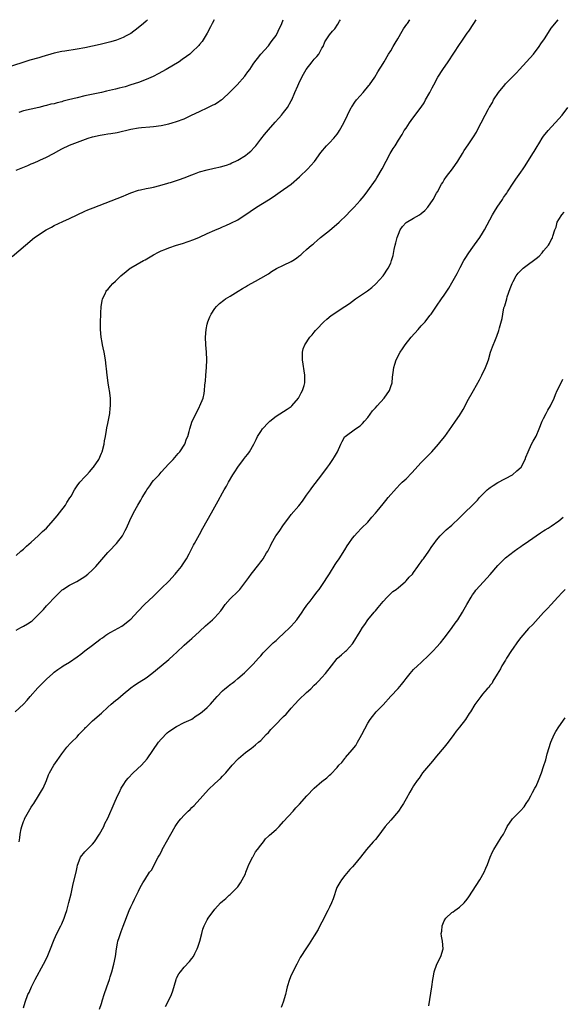
# Model space of a CAD drawing. Units: inches. Extents: x 2514000 to 2517000, y 1533000 to 1536000.
# Drawn here: x 2515374 to 2515516, y 1535742 to 1536000 of the extents above; entities that cross this region are included whole.
import ezdxf

# ---------------------------------------------------------------- set-up
doc = ezdxf.new("R2010")
doc.units = ezdxf.units.IN
doc.header["$MEASUREMENT"] = 0
doc.layers.add('LD25141533_10ft', color=93, linetype='Continuous')

msp = doc.modelspace()

# ---------------------------------------------------------------- linework, layer by layer
at = {"layer": 'LD25141533_10ft'}
for points, elevation in [([(2515407.4, 1536000), (2515407, 1535999.58), (2515406.38, 1535999), (2515404.51, 1535997.49), (2515403.84, 1535997), (2515403, 1535996.43), (2515401.78, 1535995.78), (2515401, 1535995.34), (2515399.32, 1535994.68), (2515397.78, 1535994.22), (2515395, 1535993.55), (2515391, 1535992.68), (2515389, 1535992.28), (2515385.78, 1535991.78), (2515385, 1535991.69), (2515383, 1535991.23), (2515379.75, 1535990.25), (2515379, 1535990.06), (2515376.62, 1535989.38), (2515375.34, 1535989), (2515371.84, 1535987.84)], 7040), ([(2515371.98, 1535938.02), (2515375.46, 1535941), (2515377.87, 1535943), (2515380.85, 1535945), (2515382.24, 1535945.76), (2515383, 1535946.19), (2515385.23, 1535947.23), (2515387, 1535948.02), (2515389, 1535949), (2515391, 1535949.94), (2515391.75, 1535950.25), (2515393.18, 1535950.82), (2515401, 1535953.87), (2515401.81, 1535954.19), (2515403, 1535954.72), (2515405, 1535955.4), (2515405.54, 1535955.54), (2515407, 1535955.81), (2515408.05, 1535956.05), (2515409, 1535956.22), (2515410.65, 1535956.65), (2515412.74, 1535957.26), (2515413, 1535957.31), (2515413.42, 1535957.42), (2515415, 1535957.92), (2515415.77, 1535958.23), (2515417, 1535958.63), (2515419, 1535959.46), (2515419.7, 1535959.7), (2515421, 1535960.21), (2515423, 1535960.75), (2515424.87, 1535961.13), (2515426.51, 1535961.49), (2515428.04, 1535961.96), (2515429, 1535962.32), (2515429.47, 1535962.53), (2515430.5, 1535963), (2515431, 1535963.26), (2515433, 1535964.49), (2515433.65, 1535965), (2515434.38, 1535965.62), (2515435.37, 1535966.63), (2515435.69, 1535967), (2515437, 1535968.72), (2515438, 1535970), (2515439, 1535971.2), (2515440.79, 1535973.21), (2515441.72, 1535974.28), (2515442.4, 1535975), (2515443, 1535975.74), (2515443.97, 1535977), (2515445, 1535978.81), (2515445.1, 1535979), (2515445.94, 1535981), (2515446.68, 1535982.68), (2515447, 1535983.34), (2515447.74, 1535985), (2515448.21, 1535985.79), (2515448.85, 1535987), (2515450.46, 1535989), (2515451, 1535989.64), (2515451.66, 1535990.34), (2515452.17, 1535991), (2515453, 1535992.52), (2515453.3, 1535993), (2515453.8, 1535994.2), (2515454.29, 1535995), (2515455, 1535996.03), (2515455.76, 1535997), (2515456.38, 1535997.62), (2515457.19, 1535998.81), (2515457.61, 1535999.61), (2515457.84, 1536000)], 7070), ([(2515372.81, 1535819), (2515374.99, 1535821), (2515375.94, 1535822.06), (2515376.72, 1535823), (2515378.72, 1535825.28), (2515381, 1535827.52), (2515382.62, 1535829), (2515383, 1535829.32), (2515383.96, 1535830.04), (2515385, 1535830.77), (2515385.35, 1535831), (2515387, 1535831.97), (2515389, 1535833.34), (2515389.96, 1535834.04), (2515391, 1535834.9), (2515393, 1535836.44), (2515393.82, 1535837), (2515394.5, 1535837.5), (2515395, 1535837.98), (2515395.66, 1535838.34), (2515396.5, 1535839), (2515397, 1535839.36), (2515397.83, 1535839.83), (2515400.64, 1535841.36), (2515401, 1535841.61), (2515401.77, 1535842.23), (2515402.79, 1535843), (2515403, 1535843.19), (2515404.82, 1535845.18), (2515406.59, 1535847), (2515409, 1535849.25), (2515411, 1535851.2), (2515413, 1535853.18), (2515414.65, 1535855), (2515415, 1535855.41), (2515416.26, 1535857), (2515416.54, 1535857.46), (2515417.56, 1535859), (2515418.26, 1535860.26), (2515419.45, 1535862.55), (2515419.71, 1535863), (2515421, 1535865.36), (2515421.85, 1535867), (2515424.16, 1535871), (2515425.83, 1535874.17), (2515427, 1535876.26), (2515427.45, 1535877), (2515428.02, 1535877.98), (2515428.56, 1535879), (2515429.68, 1535881), (2515430.22, 1535881.78), (2515430.98, 1535883), (2515432.48, 1535885), (2515433, 1535885.68), (2515433.6, 1535886.4), (2515434.04, 1535887), (2515435.19, 1535889), (2515435.81, 1535890.19), (2515436.19, 1535891), (2515437, 1535892.29), (2515437.51, 1535893), (2515439, 1535894.64), (2515439.38, 1535895), (2515441, 1535896.33), (2515443, 1535897.55), (2515443.88, 1535898.12), (2515445, 1535898.87), (2515445.16, 1535899), (2515446.92, 1535901), (2515447.61, 1535902.39), (2515447.97, 1535903), (2515448.34, 1535904.34), (2515448.5, 1535905), (2515448.54, 1535907), (2515447.92, 1535911), (2515447.94, 1535911.95), (2515447.89, 1535913), (2515448.09, 1535913.91), (2515448.5, 1535915), (2515449.89, 1535917), (2515450.43, 1535917.57), (2515451, 1535918.24), (2515451.33, 1535918.67), (2515451.6, 1535919), (2515453.5, 1535921), (2515454.29, 1535921.71), (2515455.4, 1535922.6), (2515459, 1535924.98), (2515460.19, 1535925.81), (2515461.82, 1535927), (2515464.94, 1535929.06), (2515466.07, 1535929.93), (2515467.11, 1535930.9), (2515468.99, 1535933.01), (2515470.34, 1535935), (2515471, 1535936.35), (2515471.24, 1535937), (2515471.67, 1535938.33), (2515471.88, 1535939.88), (2515472.15, 1535941), (2515472.35, 1535941.65), (2515472.65, 1535943), (2515473, 1535943.93), (2515473.49, 1535945), (2515474.11, 1535945.89), (2515475, 1535946.99), (2515477, 1535948.13), (2515478.57, 1535949), (2515479, 1535949.3), (2515479.93, 1535950.07), (2515480.68, 1535951), (2515482.09, 1535953), (2515483, 1535954.65), (2515483.22, 1535955), (2515484.32, 1535957), (2515484.59, 1535957.41), (2515485, 1535958.09), (2515485.63, 1535959), (2515487.19, 1535961), (2515488.58, 1535963), (2515489.77, 1535965), (2515490.21, 1535965.79), (2515491.23, 1535967.23), (2515492.66, 1535969.34), (2515493.4, 1535970.6), (2515493.65, 1535971), (2515494.69, 1535973), (2515495.7, 1535975), (2515496.47, 1535976.47), (2515496.77, 1535977), (2515496.87, 1535977.13), (2515497.62, 1535978.38), (2515497.92, 1535979), (2515499.23, 1535981), (2515500.81, 1535983), (2515501, 1535983.22), (2515503, 1535985.22), (2515503.91, 1535986.09), (2515504.69, 1535987), (2515506.54, 1535989), (2515508.31, 1535991), (2515509.87, 1535993), (2515510.29, 1535993.71), (2515511.21, 1535995), (2515512.69, 1535997.31), (2515513, 1535997.74), (2515514.76, 1536000)], 7100), ([(2515373, 1535840.3), (2515374.29, 1535841), (2515375, 1535841.34), (2515376.01, 1535841.99), (2515377, 1535842.64), (2515377.2, 1535842.8), (2515379, 1535844.49), (2515380.23, 1535845.77), (2515381, 1535846.67), (2515381.34, 1535847), (2515383.18, 1535849), (2515384.12, 1535849.88), (2515385, 1535850.8), (2515385.11, 1535850.89), (2515385.24, 1535851), (2515387, 1535852.12), (2515388.9, 1535853.1), (2515391, 1535854.4), (2515391.77, 1535855), (2515393, 1535856.12), (2515393.87, 1535857), (2515394.41, 1535857.59), (2515397, 1535860.6), (2515397.36, 1535861), (2515399.3, 1535863), (2515400.85, 1535865), (2515401.59, 1535866.41), (2515401.86, 1535867), (2515402.73, 1535869), (2515403.72, 1535871), (2515404.84, 1535873), (2515405.69, 1535874.31), (2515406.02, 1535875), (2515407, 1535876.69), (2515407.19, 1535877), (2515407.96, 1535878.04), (2515408.61, 1535879), (2515409, 1535879.48), (2515410.4, 1535881), (2515411, 1535881.62), (2515413, 1535883.83), (2515414.1, 1535885), (2515415, 1535886.04), (2515415.42, 1535886.58), (2515415.81, 1535887), (2515417.12, 1535889), (2515417.59, 1535890.41), (2515417.91, 1535891), (2515418.26, 1535892.26), (2515418.43, 1535893), (2515419.04, 1535894.96), (2515420.11, 1535897), (2515421, 1535898.8), (2515421.11, 1535899), (2515421.93, 1535901), (2515422.19, 1535902.19), (2515422.31, 1535903), (2515422.41, 1535904.41), (2515422.46, 1535905), (2515422.54, 1535905.46), (2515422.64, 1535907), (2515422.83, 1535909), (2515422.9, 1535911), (2515422.81, 1535913), (2515422.65, 1535915), (2515422.57, 1535917), (2515422.7, 1535919), (2515423, 1535920.36), (2515423.17, 1535921), (2515423.69, 1535922.31), (2515424.07, 1535923), (2515425, 1535924.43), (2515425.44, 1535925), (2515426.26, 1535925.74), (2515427.35, 1535926.65), (2515427.83, 1535927), (2515429, 1535927.66), (2515431.08, 1535929), (2515432.28, 1535929.72), (2515433, 1535930.17), (2515433.52, 1535930.48), (2515435.65, 1535931.65), (2515437, 1535932.36), (2515439, 1535933.56), (2515439.86, 1535934.14), (2515441.1, 1535934.9), (2515443, 1535935.76), (2515445, 1535936.76), (2515445.36, 1535937), (2515446.38, 1535937.62), (2515447, 1535938.14), (2515447.5, 1535938.5), (2515448.02, 1535939), (2515449, 1535939.86), (2515450.32, 1535941), (2515450.7, 1535941.3), (2515451, 1535941.57), (2515451.79, 1535942.21), (2515452.67, 1535943), (2515455, 1535944.89), (2515457.5, 1535947), (2515459.54, 1535949), (2515460.26, 1535949.74), (2515461.44, 1535951), (2515463, 1535952.7), (2515464.04, 1535953.96), (2515465, 1535955.2), (2515467, 1535958.02), (2515467.38, 1535958.62), (2515468.77, 1535961), (2515470.9, 1535965), (2515471.66, 1535966.34), (2515472.13, 1535967), (2515473, 1535968.45), (2515473.99, 1535970.01), (2515474.56, 1535971), (2515475, 1535971.64), (2515475.9, 1535973), (2515476.38, 1535973.62), (2515478.9, 1535977), (2515479, 1535977.16), (2515479.71, 1535978.29), (2515480.12, 1535979), (2515481.22, 1535981), (2515481.86, 1535982.14), (2515482.25, 1535983), (2515483.34, 1535985), (2515484.66, 1535987), (2515486.07, 1535989), (2515489, 1535993.55), (2515489.6, 1535994.4), (2515491, 1535996.47), (2515491.39, 1535997), (2515492.77, 1535999), (2515493.35, 1536000)], 7090), ([(2515373, 1535859.9), (2515374.26, 1535861), (2515375, 1535861.54), (2515375.74, 1535862.26), (2515377, 1535863.34), (2515378.81, 1535865), (2515379.9, 1535866.1), (2515380.94, 1535867), (2515382.68, 1535869), (2515383.73, 1535870.27), (2515384.37, 1535871), (2515385.94, 1535873), (2515386.32, 1535873.68), (2515387.09, 1535874.91), (2515387.17, 1535875), (2515387.41, 1535875.41), (2515388.3, 1535877), (2515389, 1535878.06), (2515389.68, 1535879), (2515391, 1535880.41), (2515391.51, 1535881), (2515392.25, 1535881.75), (2515393.15, 1535882.85), (2515393.27, 1535883), (2515394.62, 1535885), (2515395.39, 1535886.61), (2515395.54, 1535887), (2515396.08, 1535889), (2515396.18, 1535889.82), (2515396.41, 1535891), (2515396.68, 1535892.68), (2515396.75, 1535893.25), (2515397, 1535894.38), (2515397.5, 1535897), (2515397.63, 1535898.37), (2515397.74, 1535899), (2515397.74, 1535899.74), (2515397.7, 1535901), (2515397.42, 1535903), (2515397.34, 1535903.34), (2515397.08, 1535905), (2515396.81, 1535907), (2515396.65, 1535908.65), (2515396.61, 1535909.39), (2515396.44, 1535911), (2515396.1, 1535913), (2515395.81, 1535914.19), (2515395.64, 1535915), (2515395.55, 1535915.55), (2515395.25, 1535917), (2515395.07, 1535919), (2515395.07, 1535921), (2515395.15, 1535922.85), (2515395.2, 1535923.2), (2515395.31, 1535925), (2515395.5, 1535926.5), (2515395.65, 1535927), (2515396.3, 1535928.3), (2515396.61, 1535929), (2515396.78, 1535929.22), (2515397, 1535929.45), (2515397.69, 1535930.31), (2515398.34, 1535931), (2515399, 1535931.62), (2515400.43, 1535933), (2515401.82, 1535934.18), (2515402.88, 1535935), (2515403, 1535935.07), (2515406.36, 1535937), (2515406.78, 1535937.22), (2515408.06, 1535937.94), (2515409, 1535938.49), (2515409.31, 1535938.69), (2515409.9, 1535939), (2515411, 1535939.55), (2515411.89, 1535939.89), (2515413, 1535940.35), (2515415, 1535940.99), (2515416.54, 1535941.46), (2515418.04, 1535941.96), (2515419.48, 1535942.52), (2515421, 1535943.15), (2515423, 1535944.08), (2515425, 1535944.98), (2515426.45, 1535945.55), (2515427, 1535945.81), (2515427.86, 1535946.14), (2515429.21, 1535946.79), (2515431, 1535947.69), (2515434.2, 1535949.8), (2515435.91, 1535951), (2515439, 1535952.86), (2515440.3, 1535953.7), (2515442.1, 1535955), (2515444.98, 1535957.02), (2515447.13, 1535958.87), (2515449.29, 1535961), (2515450.13, 1535961.87), (2515451.06, 1535962.94), (2515452.71, 1535965.29), (2515454.21, 1535967), (2515455, 1535967.79), (2515456.15, 1535969), (2515457, 1535970.08), (2515457.38, 1535970.62), (2515457.64, 1535971), (2515458.78, 1535973), (2515459.7, 1535975), (2515460.68, 1535977), (2515460.8, 1535977.2), (2515461.61, 1535978.39), (2515462.06, 1535979), (2515463, 1535980.1), (2515463.8, 1535981), (2515465.25, 1535982.75), (2515465.44, 1535983), (2515466.82, 1535985), (2515467.64, 1535986.36), (2515469, 1535988.54), (2515469.25, 1535989), (2515470.46, 1535991), (2515471, 1535991.83), (2515471.68, 1535993), (2515472.15, 1535993.85), (2515472.86, 1535995), (2515474.04, 1535997), (2515474.37, 1535997.63), (2515475.2, 1535998.8), (2515475.35, 1535999), (2515476.03, 1536000)], 7080), ([(2515373, 1535960.6), (2515376.1, 1535961.9), (2515377, 1535962.26), (2515377.5, 1535962.5), (2515378.74, 1535963), (2515379.22, 1535963.22), (2515381, 1535964.08), (2515382.8, 1535965), (2515384.19, 1535965.81), (2515385, 1535966.21), (2515387, 1535967.15), (2515390.5, 1535968.5), (2515391.9, 1535969), (2515393, 1535969.33), (2515395, 1535969.81), (2515396.06, 1535969.94), (2515397, 1535970.12), (2515397.8, 1535970.2), (2515399.5, 1535970.5), (2515403, 1535971.36), (2515405, 1535971.72), (2515405.81, 1535971.81), (2515408, 1535972), (2515409, 1535972.06), (2515411, 1535972.33), (2515413, 1535972.76), (2515413.88, 1535973), (2515415, 1535973.33), (2515417, 1535974.11), (2515418.93, 1535975), (2515421, 1535976.02), (2515423.14, 1535977), (2515424.38, 1535977.62), (2515425, 1535977.94), (2515425.66, 1535978.34), (2515426.67, 1535979), (2515427, 1535979.23), (2515428.95, 1535981.05), (2515430.8, 1535983), (2515432.81, 1535985.19), (2515433, 1535985.5), (2515433.62, 1535986.38), (2515434.15, 1535987), (2515435, 1535988.37), (2515435.46, 1535989), (2515436.17, 1535989.83), (2515437.06, 1535991), (2515439, 1535993.17), (2515439.76, 1535994.24), (2515440.36, 1535995), (2515441, 1535995.9), (2515441.6, 1535997), (2515442.5, 1535999), (2515442.91, 1536000)], 7060), ([(2515424.8, 1536000), (2515424.34, 1535999), (2515423.9, 1535998.1), (2515423, 1535996.44), (2515421.69, 1535994.31), (2515421, 1535993.5), (2515420.78, 1535993.22), (2515419, 1535991.49), (2515418.44, 1535991), (2515417.62, 1535990.38), (2515416.45, 1535989.55), (2515415.63, 1535989), (2515412.23, 1535987), (2515410.15, 1535985.85), (2515408.83, 1535985.17), (2515407, 1535984.36), (2515405, 1535983.61), (2515403.05, 1535982.95), (2515401.52, 1535982.48), (2515399.95, 1535982.05), (2515399, 1535981.82), (2515396.69, 1535981.31), (2515395.39, 1535981), (2515392.32, 1535980.33), (2515391, 1535980.06), (2515389, 1535979.6), (2515386.76, 1535979), (2515385.35, 1535978.65), (2515385, 1535978.54), (2515383.73, 1535978.27), (2515383, 1535978.03), (2515382.12, 1535977.88), (2515381, 1535977.54), (2515380.54, 1535977.46), (2515379, 1535977.06), (2515375, 1535976.16), (2515373.71, 1535975.71)], 7050), ([(2515373.85, 1535785), (2515374.01, 1535785.99), (2515374.13, 1535787), (2515374.33, 1535788.33), (2515374.51, 1535789), (2515375, 1535790.32), (2515375.2, 1535790.8), (2515375.26, 1535791), (2515375.57, 1535791.57), (2515376.61, 1535793.39), (2515377, 1535794.03), (2515377.39, 1535794.61), (2515377.62, 1535795), (2515378.9, 1535797), (2515379.65, 1535798.35), (2515380.06, 1535799), (2515380.94, 1535801), (2515381.54, 1535802.46), (2515381.77, 1535803), (2515382.89, 1535805), (2515383.75, 1535806.25), (2515385, 1535808.02), (2515385.74, 1535809), (2515386.31, 1535809.69), (2515387.25, 1535810.75), (2515387.48, 1535811), (2515389, 1535812.47), (2515389.45, 1535813), (2515391, 1535814.61), (2515391.17, 1535814.83), (2515391.33, 1535815), (2515393, 1535816.58), (2515395.35, 1535818.65), (2515397, 1535820.21), (2515397.87, 1535821), (2515399, 1535821.97), (2515399.59, 1535822.41), (2515401, 1535823.61), (2515403, 1535825.25), (2515404.03, 1535825.97), (2515405.24, 1535826.76), (2515407, 1535827.86), (2515408.54, 1535829), (2515411, 1535831), (2515413, 1535832.7), (2515414.23, 1535833.77), (2515415, 1535834.53), (2515417, 1535836.39), (2515417.67, 1535837), (2515418.4, 1535837.6), (2515419, 1535838.12), (2515421, 1535839.97), (2515422.56, 1535841.44), (2515424.35, 1535843), (2515425, 1535843.64), (2515426.59, 1535845.41), (2515427, 1535846.04), (2515427.71, 1535847), (2515429, 1535848.51), (2515431, 1535850.48), (2515431.28, 1535850.72), (2515431.5, 1535851), (2515433.89, 1535854.11), (2515434.48, 1535855), (2515436.48, 1535857.52), (2515437, 1535858.2), (2515437.36, 1535858.64), (2515437.63, 1535859), (2515438.55, 1535860.55), (2515438.84, 1535861), (2515439.6, 1535862.4), (2515439.85, 1535863), (2515440.97, 1535865), (2515441.85, 1535866.15), (2515443, 1535867.92), (2515444.33, 1535869.67), (2515445, 1535870.54), (2515447, 1535872.85), (2515447.94, 1535874.06), (2515449, 1535875.64), (2515450, 1535877), (2515450.4, 1535877.6), (2515453.01, 1535881), (2515454.51, 1535883), (2515455, 1535883.69), (2515455.86, 1535885), (2515456.3, 1535885.7), (2515457.06, 1535887), (2515457.98, 1535889), (2515458.33, 1535889.67), (2515459.04, 1535890.96), (2515459.07, 1535891), (2515461.75, 1535893), (2515463, 1535893.8), (2515463.65, 1535894.35), (2515464.16, 1535895), (2515465, 1535895.99), (2515466.28, 1535897.72), (2515467, 1535898.52), (2515467.47, 1535899), (2515469.33, 1535901), (2515470.66, 1535903), (2515471, 1535904.02), (2515471.35, 1535905), (2515471.48, 1535906.52), (2515471.68, 1535907.68), (2515471.8, 1535909), (2515472.09, 1535909.91), (2515472.46, 1535911), (2515473.5, 1535913), (2515474.11, 1535913.88), (2515474.75, 1535915), (2515476.32, 1535917), (2515478.19, 1535919), (2515479, 1535919.94), (2515479.98, 1535921), (2515480.44, 1535921.56), (2515481.32, 1535922.68), (2515481.55, 1535923), (2515483, 1535925.08), (2515484.27, 1535927), (2515485, 1535927.99), (2515485.64, 1535929), (2515486.19, 1535929.81), (2515487, 1535931.14), (2515488.4, 1535933.6), (2515489.15, 1535935.15), (2515490.12, 1535937), (2515490.44, 1535937.56), (2515491.4, 1535939), (2515492.47, 1535940.47), (2515492.9, 1535941.1), (2515494.31, 1535943), (2515495, 1535944.14), (2515495.56, 1535945), (2515497.6, 1535949), (2515498.14, 1535949.86), (2515498.83, 1535951), (2515500.2, 1535953), (2515500.53, 1535953.46), (2515501, 1535954.18), (2515501.34, 1535954.66), (2515501.54, 1535955), (2515503, 1535957.25), (2515503.72, 1535958.28), (2515505, 1535960.16), (2515505.63, 1535961), (2515506.19, 1535961.81), (2515508.16, 1535965), (2515508.49, 1535965.51), (2515509, 1535966.44), (2515509.97, 1535967.97), (2515510.65, 1535969), (2515511, 1535969.5), (2515512.17, 1535971), (2515515, 1535974.04), (2515515.82, 1535975), (2515517.29, 1535977)], 7110), ([(2515375, 1535741.53), (2515375.43, 1535743), (2515376.13, 1535745), (2515376.42, 1535745.58), (2515377.04, 1535747.04), (2515378.05, 1535749), (2515380.22, 1535753), (2515381.17, 1535754.83), (2515382.06, 1535757), (2515382.8, 1535759), (2515383, 1535759.42), (2515383.68, 1535761), (2515384.72, 1535763), (2515385, 1535763.56), (2515385.61, 1535765), (2515385.94, 1535766.06), (2515386.28, 1535767), (2515386.86, 1535769.14), (2515387.39, 1535771.39), (2515387.98, 1535774.02), (2515388.74, 1535777), (2515389, 1535778.36), (2515389.12, 1535778.88), (2515389.3, 1535779.3), (2515389.89, 1535781), (2515391, 1535782.36), (2515391.61, 1535783), (2515393, 1535784.39), (2515393.49, 1535785), (2515394.84, 1535787), (2515395.93, 1535789), (2515396.27, 1535789.73), (2515397, 1535791.13), (2515398.68, 1535795), (2515399.57, 1535797), (2515400.04, 1535797.96), (2515400.52, 1535799), (2515401, 1535799.8), (2515401.81, 1535801), (2515402.35, 1535801.65), (2515403.67, 1535803), (2515405.78, 1535805), (2515407.32, 1535806.68), (2515410.26, 1535811), (2515411, 1535811.82), (2515412.55, 1535813.45), (2515413, 1535813.8), (2515415, 1535815.16), (2515417, 1535816.14), (2515418.85, 1535817), (2515419, 1535817.09), (2515420.11, 1535817.89), (2515421, 1535818.47), (2515421.67, 1535819), (2515423, 1535820.14), (2515423.88, 1535821), (2515424.42, 1535821.58), (2515425.65, 1535823), (2515427, 1535824.44), (2515427.65, 1535825), (2515428.42, 1535825.58), (2515429, 1535826.08), (2515429.55, 1535826.45), (2515430.19, 1535827), (2515431, 1535827.66), (2515432.79, 1535829.21), (2515433, 1535829.42), (2515433.82, 1535830.18), (2515435, 1535831.41), (2515436.46, 1535833), (2515437, 1535833.61), (2515437.63, 1535834.37), (2515438.25, 1535835), (2515440.27, 1535837), (2515440.66, 1535837.34), (2515441, 1535837.61), (2515441.71, 1535838.29), (2515443, 1535839.45), (2515444.63, 1535841), (2515445, 1535841.39), (2515445.77, 1535842.23), (2515446.42, 1535843), (2515447.81, 1535845), (2515448.27, 1535845.73), (2515449.1, 1535846.9), (2515449.9, 1535847.9), (2515450.75, 1535849), (2515451.7, 1535850.3), (2515452.25, 1535851), (2515453, 1535852.01), (2515455, 1535855.06), (2515456.5, 1535857.5), (2515457, 1535858.26), (2515457.31, 1535858.69), (2515457.52, 1535859), (2515459, 1535861.36), (2515459.65, 1535862.35), (2515460.05, 1535863), (2515461, 1535864.35), (2515461.52, 1535865), (2515462.22, 1535865.78), (2515463.39, 1535867), (2515465, 1535868.59), (2515465.36, 1535869), (2515466.09, 1535869.91), (2515467, 1535870.91), (2515467.49, 1535871.49), (2515469, 1535873.34), (2515469.72, 1535874.28), (2515470.35, 1535875), (2515472.49, 1535877.51), (2515473.48, 1535878.52), (2515474.02, 1535879), (2515475, 1535879.91), (2515476.55, 1535881.45), (2515479, 1535884.15), (2515481.73, 1535887), (2515483.54, 1535889), (2515484.16, 1535889.84), (2515485.13, 1535891), (2515487, 1535893.61), (2515487.97, 1535895), (2515489, 1535896.44), (2515489.97, 1535898.03), (2515490.46, 1535899), (2515491, 1535900.14), (2515492.68, 1535903), (2515494.22, 1535905.78), (2515494.8, 1535907), (2515495.78, 1535909), (2515496.14, 1535909.86), (2515496.54, 1535911), (2515497.13, 1535913), (2515497.59, 1535914.41), (2515498.38, 1535916.38), (2515498.75, 1535917.25), (2515499.26, 1535918.74), (2515499.44, 1535919.44), (2515500.12, 1535921.88), (2515500.29, 1535923), (2515500.63, 1535924.63), (2515500.81, 1535925.19), (2515501.34, 1535927), (2515501.5, 1535927.5), (2515502.28, 1535929.72), (2515502.76, 1535931), (2515503, 1535931.51), (2515503.81, 1535933), (2515504.32, 1535933.68), (2515505, 1535934.44), (2515505.6, 1535935), (2515507, 1535936.05), (2515508.37, 1535937), (2515508.73, 1535937.27), (2515509, 1535937.55), (2515509.82, 1535938.18), (2515510.6, 1535939), (2515511, 1535939.53), (2515512.25, 1535941), (2515512.55, 1535941.45), (2515513, 1535942.4), (2515513.21, 1535942.79), (2515513.29, 1535943), (2515513.38, 1535943.38), (2515513.9, 1535945), (2515514.24, 1535945.76), (2515514.57, 1535947), (2515515, 1535947.75), (2515515.77, 1535949), (2515516.34, 1535949.66)], 7120), ([(2515394.81, 1535741.19), (2515395.34, 1535742.66), (2515395.62, 1535743.62), (2515396.07, 1535745), (2515396.74, 1535747), (2515397.43, 1535749), (2515397.67, 1535749.67), (2515398.1, 1535751), (2515398.62, 1535753), (2515398.98, 1535755), (2515399.24, 1535757), (2515399.52, 1535758.48), (2515399.65, 1535759), (2515399.97, 1535759.97), (2515400.29, 1535761), (2515400.49, 1535761.51), (2515401, 1535762.95), (2515402.59, 1535767), (2515403, 1535767.96), (2515403.55, 1535769), (2515404.03, 1535769.97), (2515404.53, 1535771), (2515405, 1535772.07), (2515405.49, 1535773), (2515406.21, 1535774.21), (2515406.65, 1535775), (2515407.95, 1535777), (2515408.4, 1535777.6), (2515409.1, 1535778.9), (2515409.28, 1535779.28), (2515410.21, 1535781), (2515410.52, 1535781.48), (2515411.2, 1535782.8), (2515411.27, 1535783), (2515411.58, 1535783.58), (2515412.36, 1535785), (2515414.65, 1535789), (2515415, 1535789.54), (2515415.61, 1535790.39), (2515416.1, 1535791), (2515417, 1535791.97), (2515418.04, 1535793), (2515418.55, 1535793.45), (2515419, 1535793.92), (2515419.57, 1535794.43), (2515421.84, 1535797), (2515423.34, 1535798.66), (2515425, 1535800.24), (2515426.44, 1535801.56), (2515427, 1535802.16), (2515427.43, 1535802.57), (2515427.84, 1535803), (2515429.53, 1535805), (2515431, 1535806.59), (2515431.21, 1535806.79), (2515433, 1535808.3), (2515434.57, 1535809.43), (2515435, 1535809.8), (2515435.67, 1535810.33), (2515436.41, 1535811), (2515437, 1535811.49), (2515438.45, 1535813), (2515439, 1535813.53), (2515439.67, 1535814.33), (2515440.27, 1535815), (2515441, 1535815.74), (2515442.6, 1535817.4), (2515443, 1535817.76), (2515443.62, 1535818.38), (2515444.2, 1535819), (2515445, 1535819.9), (2515445.94, 1535821), (2515447, 1535822.1), (2515449, 1535824.02), (2515450.08, 1535825), (2515451, 1535825.93), (2515451.56, 1535826.44), (2515452.12, 1535827), (2515453, 1535827.93), (2515453.97, 1535829), (2515455.52, 1535831), (2515457, 1535832.88), (2515457.12, 1535833), (2515458.15, 1535833.85), (2515459, 1535834.63), (2515459.2, 1535834.8), (2515459.41, 1535835), (2515461, 1535836.72), (2515461.19, 1535837), (2515463, 1535839.94), (2515463.64, 1535841), (2515464.2, 1535841.8), (2515464.98, 1535843), (2515466.66, 1535845), (2515467, 1535845.43), (2515467.76, 1535846.24), (2515469, 1535847.83), (2515470.06, 1535849), (2515471, 1535849.9), (2515471.59, 1535850.41), (2515472.39, 1535851), (2515473, 1535851.52), (2515474.82, 1535853), (2515475, 1535853.19), (2515475.8, 1535854.2), (2515476.66, 1535855), (2515477, 1535855.43), (2515478.13, 1535857), (2515478.48, 1535857.52), (2515479, 1535858.19), (2515479.3, 1535858.7), (2515479.59, 1535859), (2515480.99, 1535861.01), (2515481.78, 1535862.22), (2515482.34, 1535863), (2515483, 1535863.87), (2515483.91, 1535865), (2515484.44, 1535865.56), (2515485, 1535866.05), (2515485.47, 1535866.53), (2515487, 1535867.82), (2515489, 1535869.68), (2515493.67, 1535874.33), (2515494.26, 1535875), (2515495, 1535875.77), (2515496.25, 1535877), (2515496.64, 1535877.36), (2515497, 1535877.67), (2515497.79, 1535878.21), (2515499, 1535878.98), (2515502.81, 1535881), (2515504.02, 1535881.98), (2515505.09, 1535883), (2515506.19, 1535885), (2515506.38, 1535885.62), (2515506.95, 1535887), (2515507.83, 1535889), (2515508.28, 1535889.72), (2515509, 1535891.05), (2515509.8, 1535893), (2515510.65, 1535895), (2515511, 1535895.65), (2515511.68, 1535897), (2515512.11, 1535897.89), (2515512.79, 1535899), (2515513.71, 1535901), (2515514.06, 1535901.94), (2515514.55, 1535903), (2515515.58, 1535905), (2515516.05, 1535905.95)], 7130), ([(2515412.13, 1535741.87), (2515413, 1535743.56), (2515413.66, 1535745), (2515414.04, 1535745.96), (2515414.89, 1535749), (2515415, 1535749.27), (2515415.6, 1535750.4), (2515416, 1535751), (2515417, 1535752.17), (2515418.35, 1535753.65), (2515419, 1535754.43), (2515419.38, 1535755), (2515419.76, 1535755.76), (2515420.41, 1535757), (2515420.58, 1535757.42), (2515421.09, 1535759), (2515421.57, 1535761), (2515421.88, 1535762.12), (2515422.17, 1535763), (2515423, 1535764.61), (2515423.24, 1535765), (2515425, 1535767.36), (2515426.51, 1535769), (2515427, 1535769.46), (2515427.86, 1535770.14), (2515428.78, 1535771), (2515429, 1535771.18), (2515430.8, 1535773), (2515431, 1535773.24), (2515431.73, 1535774.27), (2515432.17, 1535775), (2515433, 1535776.63), (2515433.15, 1535777), (2515433.64, 1535778.36), (2515433.9, 1535779), (2515434.93, 1535781.07), (2515435, 1535781.16), (2515435.67, 1535782.33), (2515436.18, 1535783), (2515437, 1535784.12), (2515437.69, 1535785), (2515438.28, 1535785.72), (2515439, 1535786.41), (2515439.29, 1535786.71), (2515441, 1535788.23), (2515441.8, 1535789), (2515443, 1535790.25), (2515445.46, 1535793), (2515446.16, 1535793.84), (2515447.15, 1535794.85), (2515449.04, 1535797), (2515450.95, 1535799), (2515453, 1535800.71), (2515454.3, 1535801.7), (2515455, 1535802.39), (2515455.35, 1535802.65), (2515457, 1535804.44), (2515457.47, 1535805), (2515458.24, 1535805.76), (2515459, 1535806.77), (2515459.11, 1535806.89), (2515459.19, 1535807), (2515460.9, 1535809), (2515461.84, 1535810.16), (2515462.35, 1535811), (2515463, 1535812.22), (2515463.47, 1535813), (2515465, 1535816), (2515465.63, 1535817), (2515466.21, 1535817.79), (2515467.18, 1535819), (2515469, 1535820.81), (2515471, 1535823.04), (2515472.91, 1535825.09), (2515473.84, 1535826.16), (2515474.51, 1535827), (2515475, 1535827.65), (2515476.05, 1535829), (2515477, 1535830.06), (2515477.98, 1535831), (2515479, 1535831.89), (2515481, 1535833.79), (2515481.58, 1535834.42), (2515482.18, 1535835), (2515483, 1535835.84), (2515484.01, 1535837), (2515485, 1535838.22), (2515485.57, 1535839), (2515487.08, 1535841), (2515487.88, 1535842.12), (2515488.56, 1535843), (2515489.81, 1535845), (2515490.18, 1535845.82), (2515490.92, 1535847), (2515492.03, 1535849), (2515492.41, 1535849.59), (2515493, 1535850.38), (2515493.24, 1535850.76), (2515495.24, 1535853), (2515496.11, 1535853.89), (2515497, 1535854.87), (2515499, 1535857.21), (2515499.85, 1535858.15), (2515501, 1535859.21), (2515503.29, 1535861), (2515504.28, 1535861.72), (2515505, 1535862.18), (2515505.47, 1535862.53), (2515506.18, 1535863), (2515509, 1535864.98), (2515510.2, 1535865.8), (2515511, 1535866.29), (2515511.43, 1535866.57), (2515512.2, 1535867), (2515513, 1535867.49), (2515515, 1535868.93), (2515516.09, 1535869.91)], 7140), ([(2515516.61, 1535851), (2515515.81, 1535850.19), (2515514.71, 1535849), (2515513, 1535847.05), (2515511.98, 1535846.02), (2515511, 1535844.94), (2515508.15, 1535841.85), (2515507, 1535840.73), (2515505, 1535838.41), (2515504.4, 1535837.6), (2515504, 1535837), (2515503, 1535835.65), (2515502.57, 1535835), (2515501.32, 1535833), (2515501, 1535832.44), (2515500.08, 1535831), (2515499.74, 1535830.26), (2515498.84, 1535828.84), (2515497.75, 1535827), (2515497.5, 1535826.5), (2515497, 1535825.92), (2515496.63, 1535825.37), (2515496.26, 1535825), (2515495, 1535823.58), (2515494.57, 1535823), (2515493, 1535820.85), (2515491.86, 1535819), (2515491.5, 1535818.5), (2515490.53, 1535817), (2515489.02, 1535815), (2515488.1, 1535813.9), (2515487.48, 1535813), (2515486, 1535811), (2515485, 1535809.72), (2515483, 1535807.35), (2515481.9, 1535806.1), (2515479.35, 1535803), (2515478.4, 1535801.6), (2515477.96, 1535801), (2515477, 1535799.59), (2515476.62, 1535799), (2515476.01, 1535797.99), (2515475, 1535796.23), (2515474.35, 1535795), (2515473.83, 1535794.17), (2515473.05, 1535793), (2515471, 1535790.67), (2515469.59, 1535789), (2515467.63, 1535786.37), (2515467, 1535785.62), (2515466.43, 1535785), (2515464.66, 1535783), (2515463.13, 1535781), (2515461.5, 1535779), (2515461, 1535778.43), (2515460.3, 1535777.7), (2515459, 1535776.14), (2515458.09, 1535775), (2515457.66, 1535774.34), (2515456.94, 1535773.06), (2515455.91, 1535770.09), (2515455.49, 1535769), (2515455, 1535767.92), (2515454.55, 1535767), (2515453, 1535763.93), (2515452.49, 1535763), (2515451.99, 1535762.01), (2515451, 1535760.38), (2515449.71, 1535758.29), (2515448.76, 1535757), (2515447.49, 1535755), (2515447.31, 1535754.69), (2515446.49, 1535753), (2515445, 1535750.09), (2515444.49, 1535749), (2515443.89, 1535747), (2515443.75, 1535746.25), (2515443.48, 1535745), (2515442.89, 1535743), (2515442.37, 1535741.63)], 7150), ([(2515481, 1535742.11), (2515481.74, 1535747), (2515481.99, 1535749), (2515482.16, 1535749.84), (2515482.35, 1535751), (2515483.08, 1535753), (2515484.14, 1535755), (2515484.75, 1535757), (2515484.58, 1535759), (2515484.32, 1535760.32), (2515484.24, 1535761), (2515484.37, 1535761.63), (2515484.42, 1535763), (2515485, 1535764.32), (2515485.4, 1535765), (2515487, 1535766.46), (2515487.34, 1535766.66), (2515487.79, 1535767), (2515489, 1535767.84), (2515490.24, 1535769), (2515491, 1535769.96), (2515491.43, 1535770.57), (2515494.32, 1535775), (2515495.47, 1535777), (2515495.89, 1535778.11), (2515496.29, 1535779), (2515497.05, 1535781), (2515497.65, 1535782.35), (2515497.96, 1535783), (2515499.93, 1535786.07), (2515500.48, 1535787), (2515501, 1535787.99), (2515501.5, 1535789), (2515502.89, 1535791), (2515504.95, 1535793.05), (2515505.88, 1535794.12), (2515506.47, 1535795), (2515507, 1535795.85), (2515507.63, 1535797), (2515508.1, 1535797.9), (2515508.72, 1535799), (2515509, 1535799.57), (2515509.67, 1535801), (2515510.45, 1535803), (2515511, 1535804.64), (2515511.55, 1535806.45), (2515511.96, 1535807.96), (2515512.9, 1535811), (2515513.72, 1535813), (2515514.17, 1535813.83), (2515515, 1535815.08), (2515516.63, 1535817.38)], 7160)]:
    msp.add_lwpolyline(points, dxfattribs=dict(at, elevation=elevation))

doc.saveas('drawing.dxf')
